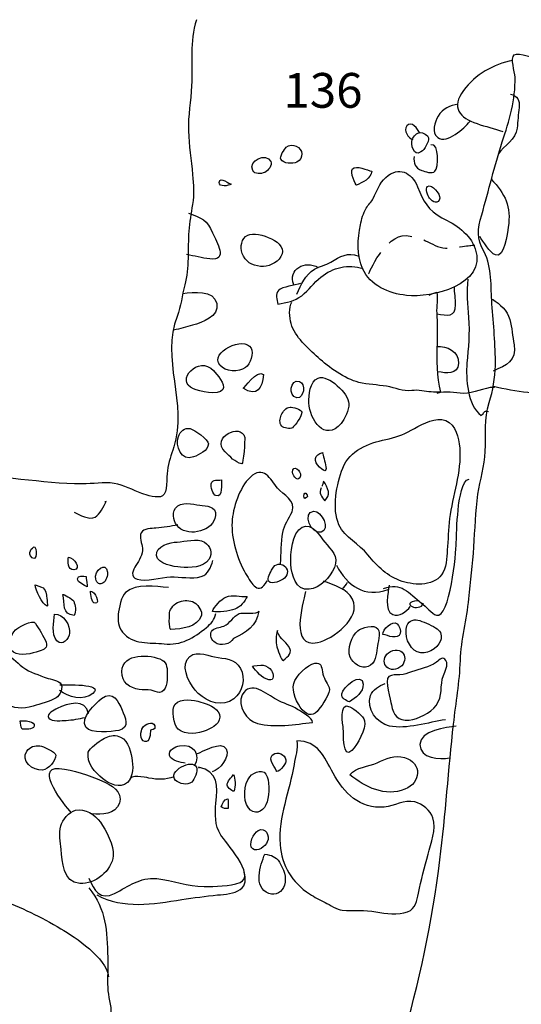
# Model space of a CAD drawing. Extents: x -676 to 898, y -847 to 1150.
# Drawn here: x 299 to 327, y 444 to 500 of the extents above; entities that cross this region are included whole.
import ezdxf

# ---------------------------------------------------------------- set-up
doc = ezdxf.new("R2010")
doc.units = 0
doc.header["$MEASUREMENT"] = 0
doc.linetypes.add('AI9-LType2', pattern=[2.116667, 1.411111, -0.705556])
doc.layers.add('LAYER_1', color=160, linetype='Continuous')
doc.styles.add('STD', font='txt')

msp = doc.modelspace()

# ---------------------------------------------------------------- linework, layer by layer
at = {"layer": 'LAYER_1', "color": 7}
for points, knots in [([(308.931, 499.731), (308.533, 498.425), (308.724, 497.329), (308.657, 495.977), (308.619, 495.117), (308.453, 494.301), (308.479, 493.418), (308.504, 492.587), (308.654, 491.771), (308.714, 490.949), (308.759, 490.328), (308.823, 489.846), (308.714, 489.241), (308.625, 488.731), (308.536, 488.243), (308.501, 487.73), (308.437, 486.743), (308.52, 485.627), (308.275, 484.684), (308.112, 484.078), (308.064, 483.47), (307.832, 482.896), (306.888, 480.557), (308.437, 477.909), (307.65, 475.484), (307.494, 475.003), (307.36, 474.643), (307.287, 474.136), (307.223, 473.741), (307.309, 472.887), (307.013, 472.702), (306.761, 472.552), (306.076, 472.747), (305.834, 472.845), (305.333, 473.04), (304.808, 473.314), (304.275, 473.416), (303.68, 473.518), (303.055, 473.378), (302.456, 473.384), (300.117, 473.4), (297.826, 473.888), (295.477, 473.923), (293.982, 473.948), (292.542, 473.868), (291.08, 474.235), (289.617, 474.595), (288.065, 474.729), (286.561, 474.557), (285.809, 474.468), (284.951, 474.378), (284.19, 474.487), (283.553, 474.576), (283.027, 474.818), (282.355, 474.818), (281.159, 474.818), (279.993, 474.888), (278.821, 474.92), (278.183, 474.933), (277.542, 474.907), (276.931, 475.038), (275.943, 475.245), (274.888, 475.321), (273.919, 475.57), (273.514, 475.672), (273.139, 475.831), (272.715, 475.866), (271.979, 475.917), (271.259, 475.997), (270.532, 476.192), (269.997, 476.335), (269.477, 476.577), (268.923, 476.634), (266.348, 476.889), (263.76, 476.647), (261.221, 477.281), (260.491, 477.463), (259.662, 477.45), (258.898, 477.463), (256.131, 477.508), (253.483, 478.049), (250.736, 478.355), (249.802, 478.457), (248.901, 478.502), (247.923, 478.429), (247.135, 478.368), (246.205, 478.291), (245.421, 478.444), (244.611, 478.61), (243.847, 479.043), (243.022, 479.19), (242.464, 479.289), (241.951, 479.114), (241.434, 479.094), (240.43, 479.05), (239.503, 479.458), (238.532, 479.649), (237.496, 479.856), (236.549, 480.216), (235.533, 480.433), (234.548, 480.646), (233.522, 480.458), (232.544, 480.678), (232.082, 480.783), (231.61, 480.987), (231.138, 481.019), (230.606, 481.061), (230.061, 480.927), (229.545, 481.077)], [0, 0, 0, 0, 1, 1, 1, 2, 2, 2, 3, 3, 3, 4, 4, 4, 5, 5, 5, 6, 6, 6, 7, 7, 7, 8, 8, 8, 9, 9, 9, 10, 10, 10, 11, 11, 11, 12, 12, 12, 13, 13, 13, 14, 14, 14, 15, 15, 15, 16, 16, 16, 17, 17, 17, 18, 18, 18, 19, 19, 19, 20, 20, 20, 21, 21, 21, 22, 22, 22, 23, 23, 23, 24, 24, 24, 25, 25, 25, 26, 26, 26, 27, 27, 27, 28, 28, 28, 29, 29, 29, 30, 30, 30, 31, 31, 31, 32, 32, 32, 33, 33, 33, 34, 34, 34, 35, 35, 35, 36, 36, 36, 36]), ([(319.039, 413.207), (318.507, 414.851), (318.689, 416.623), (318.819, 418.325), (318.947, 420.014), (319.078, 421.703), (319.246, 423.379), (319.364, 424.58), (319.23, 425.804), (319.192, 426.97), (319.151, 428.232), (319.205, 429.472), (319.278, 430.73), (319.332, 431.766), (319.249, 432.799), (319.332, 433.834), (319.434, 435.042), (319.68, 436.227), (319.83, 437.426), (320.014, 438.888), (320.158, 440.246), (320.572, 441.664), (321.557, 445.045), (322.318, 448.57), (322.742, 452.062), (323.048, 454.627), (323.233, 457.196), (323.513, 459.758), (323.644, 460.956), (323.861, 462.157), (323.899, 463.365), (323.931, 464.551), (324.284, 465.688), (324.377, 466.871), (324.457, 467.852), (324.606, 468.827), (324.667, 469.815), (324.727, 470.797), (324.759, 471.816), (324.896, 472.801), (325.011, 473.607), (325.279, 474.41), (325.314, 475.226), (325.358, 476.172), (325.247, 477.074), (325.531, 478.004), (325.741, 478.702), (325.875, 479.381), (325.884, 480.114), (325.9, 481.281), (325.77, 482.44), (325.687, 483.601), (325.613, 484.591), (325.712, 485.653), (325.24, 486.561), (324.826, 487.361), (324.842, 487.794), (325.107, 488.664), (325.515, 490.047), (325.833, 491.427), (326.276, 492.797), (326.665, 493.986), (327.038, 495.206), (327, 496.462), (326.99, 496.79), (326.719, 497.539), (326.958, 497.737), (327.181, 497.927), (328.166, 497.51), (328.459, 497.45), (332.092, 496.711), (336.012, 497.01), (339.702, 496.65), (340.804, 496.545), (341.865, 496.207), (342.945, 495.933), (343.522, 495.783), (344.064, 495.64), (344.66, 495.557), (345.485, 495.448), (346.473, 495.295), (347.279, 495.091), (347.741, 494.974), (348.194, 494.846), (348.662, 494.754), (349.488, 494.575), (350.351, 494.34), (351.17, 494.231), (352.929, 493.995), (354.771, 494.247), (356.524, 494.301), (357.289, 494.32), (358.127, 494.145), (358.898, 494.101), (359.841, 494.04), (360.797, 494.002), (361.731, 493.906), (362.403, 493.833), (363.06, 493.619), (363.735, 493.552), (364.816, 493.438), (365.787, 493.67), (366.861, 493.39), (367.9, 493.122), (369.044, 492.663), (370.096, 493.141)], [0, 0, 0, 0, 1, 1, 1, 2, 2, 2, 3, 3, 3, 4, 4, 4, 5, 5, 5, 6, 6, 6, 7, 7, 7, 8, 8, 8, 9, 9, 9, 10, 10, 10, 11, 11, 11, 12, 12, 12, 13, 13, 13, 14, 14, 14, 15, 15, 15, 16, 16, 16, 17, 17, 17, 18, 18, 18, 19, 19, 19, 20, 20, 20, 21, 21, 21, 22, 22, 22, 23, 23, 23, 24, 24, 24, 25, 25, 25, 26, 26, 26, 27, 27, 27, 28, 28, 28, 29, 29, 29, 30, 30, 30, 31, 31, 31, 32, 32, 32, 33, 33, 33, 34, 34, 34, 35, 35, 35, 35]), ([(326.862, 497.424), (325.77, 497.188), (324.746, 496.631), (324.074, 495.71), (323.37, 494.76), (323.841, 494.158), (324.842, 493.833), (325.327, 493.67), (325.821, 493.546), (326.308, 493.39)], [0, 0, 0, 0, 1, 1, 1, 2, 2, 2, 3, 3, 3, 3]), ([(326.738, 495.509), (327.165, 495.391), (327.267, 495.168), (327.226, 494.754), (327.181, 494.359), (327.159, 493.963), (327.121, 493.578), (327.05, 492.918), (326.388, 492.606), (326.037, 492.096)], [0, 0, 0, 0, 1, 1, 1, 2, 2, 2, 3, 3, 3, 3]), ([(323.778, 494.938), (323.3, 494.865), (322.898, 494.687), (322.64, 494.263), (322.455, 493.957), (322.236, 493.297), (322.615, 493.04), (323.16, 492.669), (324.113, 493.568), (324.437, 493.96)], [0, 0, 0, 0, 1, 1, 1, 2, 2, 2, 3, 3, 3, 3]), ([(321.608, 493.297), (321.48, 493.511), (321.123, 494.04), (320.862, 493.702), (320.667, 493.447), (320.939, 492.998), (321.209, 492.938)], [0, 0, 0, 0, 1, 1, 1, 2, 2, 2, 2]), ([(321.665, 492.224), (321.882, 492.357), (322.108, 492.791), (322.095, 493.036), (322.083, 493.183), (321.757, 493.332), (321.636, 493.323), (321.42, 493.316), (321.254, 493.116), (321.174, 492.938), (321.063, 492.676), (321.232, 491.949), (321.665, 492.224)], [0, 0, 0, 0, 1, 1, 1, 2, 2, 2, 3, 3, 3, 4, 4, 4, 4]), ([(313.714, 491.809), (313.864, 491.554), (314.387, 491.535), (314.623, 491.65), (315.034, 491.847), (314.98, 492.389), (314.597, 492.555), (314.399, 492.638), (314.186, 492.625), (314.02, 492.491), (313.918, 492.408), (313.647, 491.937), (313.714, 491.809)], [0, 0, 0, 0, 1, 1, 1, 2, 2, 2, 3, 3, 3, 4, 4, 4, 4]), ([(321.273, 491.969), (321.232, 491.577), (321.334, 491.328), (321.706, 491.178), (321.885, 491.114), (322.306, 490.961), (322.459, 491.127), (322.653, 491.328), (322.723, 492.746), (322.223, 492.632)], [0, 0, 0, 0, 1, 1, 1, 2, 2, 2, 3, 3, 3, 3]), ([(312.124, 491.178), (312.245, 490.939), (312.602, 490.975), (312.803, 491.067), (312.997, 491.156), (313.255, 491.465), (313.15, 491.688), (312.905, 492.217), (311.837, 491.739), (312.124, 491.178)], [0, 0, 0, 0, 1, 1, 1, 2, 2, 2, 3, 3, 3, 3]), ([(318.004, 490.334), (318.332, 490.493), (318.845, 490.706), (318.87, 491.127), (318.631, 491.185), (318.004, 491.497), (317.777, 491.267), (317.612, 491.102), (317.984, 490.324), (318.004, 490.334)], [0, 0, 0, 0, 1, 1, 1, 2, 2, 2, 3, 3, 3, 3]), ([(318.351, 485.608), (318.794, 484.639), (319.845, 484.19), (320.849, 484.085), (322.248, 483.926), (325.419, 484.665), (324.74, 486.72), (324.45, 487.596), (323.625, 488.106), (322.857, 488.492), (322.054, 488.896), (321.808, 489.438), (321.477, 490.238), (321.126, 491.067), (320.412, 491.452), (319.667, 490.777), (319.297, 490.445), (319.173, 490.012), (318.963, 489.585), (318.867, 489.394), (318.67, 489.234), (318.561, 489.043), (318.399, 488.743), (318.293, 488.412), (318.227, 488.081), (318.067, 487.348), (318.032, 486.306), (318.351, 485.608)], [0, 0, 0, 0, 1, 1, 1, 2, 2, 2, 3, 3, 3, 4, 4, 4, 5, 5, 5, 6, 6, 6, 7, 7, 7, 8, 8, 8, 9, 9, 9, 9]), ([(310.901, 490.401), (310.846, 490.356), (310.241, 490.898), (310.218, 490.5), (310.199, 490.213), (310.776, 490.299), (310.901, 490.401)], [0, 0, 0, 0, 1, 1, 1, 2, 2, 2, 2]), ([(325.642, 490.675), (326.439, 489.859), (326.805, 489.11), (326.607, 487.963), (326.553, 487.628), (326.416, 486.182), (325.891, 486.379), (325.549, 486.513), (325.212, 487.144), (325.001, 487.421)], [0, 0, 0, 0, 1, 1, 1, 2, 2, 2, 3, 3, 3, 3]), ([(322.035, 490.267), (321.869, 490.146), (322.079, 489.725), (322.15, 489.61), (322.309, 489.353), (322.669, 489.247), (322.729, 489.598), (322.768, 489.833), (322.283, 490.439), (322.035, 490.267)], [0, 0, 0, 0, 1, 1, 1, 2, 2, 2, 3, 3, 3, 3]), ([(308.488, 488.757), (309.237, 488.482), (309.54, 488.365), (309.852, 487.635), (310.091, 487.09), (310.757, 486.041), (309.69, 486.156), (309.253, 486.207), (308.813, 486.328), (308.377, 486.398)], [0, 0, 0, 0, 1, 1, 1, 2, 2, 2, 3, 3, 3, 3]), ([(311.853, 487.507), (311.465, 487.329), (311.404, 486.835), (311.528, 486.468), (311.837, 485.551), (313.233, 485.487), (313.724, 486.287), (314.237, 487.109), (312.401, 487.749), (311.853, 487.507)], [0, 0, 0, 0, 1, 1, 1, 2, 2, 2, 3, 3, 3, 3]), ([(314.632, 484.161), (314.858, 484.697), (315.1, 485.258), (315.623, 485.57), (315.916, 485.742), (316.26, 485.799), (316.554, 485.968), (317.092, 486.29), (317.487, 486.561), (318.137, 486.312)], [0, 0, 0, 0, 1, 1, 1, 2, 2, 2, 3, 3, 3, 3]), ([(314.83, 484.76), (314.524, 484.658), (313.816, 484.591), (313.581, 484.359), (313.389, 484.171), (313.514, 483.83), (313.555, 483.594), (314.039, 483.664), (314.501, 483.766), (314.9, 484.069), (315.304, 484.378), (315.591, 484.805), (315.99, 485.124), (316.668, 485.672), (317.541, 485.876), (318.38, 485.602)], [0, 0, 0, 0, 1, 1, 1, 2, 2, 2, 3, 3, 3, 4, 4, 4, 5, 5, 5, 5]), ([(324.326, 485.015), (324.24, 484.263), (324.297, 483.575), (324.361, 482.829), (324.447, 481.953), (324.335, 481.108), (324.272, 480.239), (324.202, 479.378), (324.3, 477.842), (325.075, 477.269), (325.272, 477.393), (325.205, 477.574), (325.486, 477.495)], [0, 0, 0, 0, 1, 1, 1, 2, 2, 2, 3, 3, 3, 4, 4, 4, 4]), ([(322.57, 483.04), (323.14, 482.931), (323.637, 482.848), (323.628, 483.55), (323.625, 483.893), (323.574, 484.238), (323.558, 484.579)], [0, 0, 0, 0, 1, 1, 1, 2, 2, 2, 2]), ([(308.17, 484.196), (308.743, 484.263), (309.919, 484.416), (310.091, 483.62), (310.247, 482.89), (309.237, 482.542), (308.718, 482.389), (308.361, 482.281), (308, 482.198), (307.64, 482.109)], [0, 0, 0, 0, 1, 1, 1, 2, 2, 2, 3, 3, 3, 3]), ([(322.13, 484.091), (322.264, 484.206), (322.417, 484.196), (322.564, 484.263), (322.627, 483.887), (322.532, 483.47), (322.557, 483.084), (322.602, 482.511), (322.583, 481.924), (322.576, 481.351), (322.57, 480.452), (322.519, 479.471), (322.771, 478.597), (322.382, 478.594), (322.095, 478.597), (321.71, 478.667), (321.512, 478.709), (321.33, 478.702), (321.142, 478.683), (320.607, 478.623), (320.244, 478.846), (319.712, 478.929), (319.189, 479.015), (318.663, 479.012), (318.144, 479.145), (317.328, 479.356), (316.452, 480.006), (315.827, 480.56), (315.247, 481.083), (314.524, 481.72), (314.301, 482.491), (314.205, 482.817), (314.164, 483.403), (314.333, 483.709)], [0, 0, 0, 0, 1, 1, 1, 2, 2, 2, 3, 3, 3, 4, 4, 4, 5, 5, 5, 6, 6, 6, 7, 7, 7, 8, 8, 8, 9, 9, 9, 10, 10, 10, 11, 11, 11, 11]), ([(325.715, 483.868), (326.164, 483.569), (326.547, 483.256), (326.7, 482.715), (326.827, 482.256), (326.859, 481.752), (326.942, 481.287), (327.108, 480.359), (326.509, 480.137), (325.757, 479.789)], [0, 0, 0, 0, 1, 1, 1, 2, 2, 2, 3, 3, 3, 3]), ([(310.266, 480.118), (310.582, 479.732), (311.324, 479.726), (311.713, 479.987), (311.978, 480.171), (312.197, 480.809), (312.038, 481.099), (311.662, 481.797), (309.645, 480.879), (310.266, 480.118)], [0, 0, 0, 0, 1, 1, 1, 2, 2, 2, 3, 3, 3, 3]), ([(322.538, 481.191), (323.14, 481.214), (323.816, 480.94), (323.79, 480.222), (323.765, 479.576), (323.077, 479.668), (322.621, 479.751)], [0, 0, 0, 0, 1, 1, 1, 2, 2, 2, 2]), ([(308.775, 478.782), (309.075, 478.655), (310.177, 478.368), (310.422, 478.738), (310.61, 479.031), (310.085, 479.617), (309.903, 479.814), (309.071, 480.732), (307.66, 479.235), (308.775, 478.782)], [0, 0, 0, 0, 1, 1, 1, 2, 2, 2, 3, 3, 3, 3]), ([(311.579, 478.814), (312.376, 478.31), (312.669, 478.808), (312.739, 479.604), (312.354, 479.91), (311.643, 478.776), (311.579, 478.814)], [0, 0, 0, 0, 1, 1, 1, 2, 2, 2, 2]), ([(315.833, 479.394), (315.355, 479.203), (315.298, 478.41), (315.314, 477.989), (315.349, 477.026), (316.209, 475.742), (317.133, 476.813), (317.35, 477.068), (317.583, 477.6), (317.576, 477.941), (317.564, 478.502), (316.423, 479.617), (315.833, 479.394)], [0, 0, 0, 0, 1, 1, 1, 2, 2, 2, 3, 3, 3, 4, 4, 4, 4]), ([(314.629, 478.272), (315.04, 478.215), (315.148, 479.088), (314.772, 479.203), (314.253, 479.362), (314.097, 478.349), (314.629, 478.272)], [0, 0, 0, 0, 1, 1, 1, 2, 2, 2, 2]), ([(371.077, 475.27), (370.641, 475.312), (370.208, 475.188), (369.761, 475.239), (369.449, 475.277), (369.124, 475.385), (368.808, 475.417), (367.986, 475.509), (367.158, 475.624), (366.339, 475.71), (364.631, 475.888), (362.97, 476.118), (361.259, 476.328), (357.687, 476.765), (354.226, 478.298), (350.597, 477.96), (349.842, 477.893), (349.042, 477.979), (348.29, 478.043), (346.913, 478.155), (345.536, 478.349), (344.16, 478.429), (342.831, 478.502), (341.397, 478.616), (340.068, 478.553), (339.456, 478.527), (338.886, 478.355), (338.268, 478.422), (336.929, 478.578), (335.553, 478.41), (334.179, 478.412), (333.156, 478.416), (332.175, 478.565), (331.133, 478.604), (330.521, 478.623), (329.922, 478.435), (329.31, 478.416), (328.794, 478.403), (328.236, 478.534), (327.716, 478.572), (327.063, 478.623), (326.397, 478.776), (325.776, 478.91), (325.801, 478.903), (325.811, 478.89), (325.811, 478.865), (325.221, 478.865), (324.683, 478.508), (324.074, 478.521), (323.561, 478.527), (323.077, 478.69), (322.564, 478.527)], [0, 0, 0, 0, 1, 1, 1, 2, 2, 2, 3, 3, 3, 4, 4, 4, 5, 5, 5, 6, 6, 6, 7, 7, 7, 8, 8, 8, 9, 9, 9, 10, 10, 10, 11, 11, 11, 12, 12, 12, 13, 13, 13, 14, 14, 14, 15, 15, 15, 16, 16, 16, 17, 17, 17, 17]), ([(314.38, 476.577), (314.524, 476.698), (314.932, 477.259), (314.906, 477.463), (314.887, 477.613), (314.374, 477.763), (314.246, 477.749), (314.001, 477.721), (313.832, 477.501), (313.746, 477.288), (313.667, 477.1), (313.612, 476.832), (313.769, 476.666), (313.864, 476.567), (314.266, 476.481), (314.38, 476.577)], [0, 0, 0, 0, 1, 1, 1, 2, 2, 2, 3, 3, 3, 4, 4, 4, 5, 5, 5, 5]), ([(310.563, 475.207), (310.843, 474.933), (311.101, 474.623), (311.503, 474.528), (311.599, 474.502), (311.694, 475.905), (311.668, 476.029), (311.477, 476.87), (309.709, 476.041), (310.563, 475.207)], [0, 0, 0, 0, 1, 1, 1, 2, 2, 2, 3, 3, 3, 3]), ([(323.319, 471.644), (323.523, 472.982), (324.02, 474.289), (323.832, 475.666), (323.752, 476.245), (323.513, 476.953), (322.841, 477.039), (322.283, 477.112), (321.569, 476.692), (321.104, 476.433), (320.636, 476.172), (320.196, 476.016), (319.67, 475.905), (318.692, 475.71), (317.634, 475.296), (317.232, 474.283), (316.875, 473.39), (316.608, 471.979), (317.013, 471.07), (317.347, 470.322), (318.166, 469.984), (318.66, 469.362), (319.183, 468.7), (319.772, 468.126), (320.597, 467.858), (321.356, 467.613), (322.487, 467.565), (322.924, 468.375), (323.16, 468.808), (323.118, 469.362), (323.166, 469.828), (323.226, 470.436), (323.226, 471.045), (323.319, 471.644)], [0, 0, 0, 0, 1, 1, 1, 2, 2, 2, 3, 3, 3, 4, 4, 4, 5, 5, 5, 6, 6, 6, 7, 7, 7, 8, 8, 8, 9, 9, 9, 10, 10, 10, 11, 11, 11, 11]), ([(308.775, 474.917), (309.062, 475.044), (309.619, 475.277), (309.61, 475.659), (309.6, 475.905), (308.823, 476.472), (308.581, 476.526), (308.24, 476.596), (308.023, 476.373), (307.908, 476.073), (307.724, 475.57), (308.061, 474.614), (308.775, 474.917)], [0, 0, 0, 0, 1, 1, 1, 2, 2, 2, 3, 3, 3, 4, 4, 4, 4]), ([(316.098, 475.162), (315.62, 475.038), (315.54, 474.678), (315.907, 474.334), (316.681, 473.607), (316.006, 475.137), (316.098, 475.162)], [0, 0, 0, 0, 1, 1, 1, 2, 2, 2, 2]), ([(313.695, 468.846), (313.743, 469.439), (313.724, 470.057), (313.835, 470.637), (313.918, 471.077), (314.177, 471.405), (314.352, 471.81), (314.626, 472.434), (313.829, 472.772), (313.533, 473.148), (313.125, 473.655), (312.736, 474.49), (311.971, 473.76), (311.385, 473.193), (310.987, 472.001), (310.952, 471.217), (310.907, 470.277), (311.251, 469.107), (311.723, 468.308), (312.089, 467.686), (312.446, 467.017), (312.943, 467.884)], [0, 0, 0, 0, 1, 1, 1, 2, 2, 2, 3, 3, 3, 4, 4, 4, 5, 5, 5, 6, 6, 6, 7, 7, 7, 7]), ([(314.387, 474.053), (314.399, 473.786), (314.744, 473.441), (314.83, 473.849), (314.893, 474.155), (314.368, 474.515), (314.387, 474.053)], [0, 0, 0, 0, 1, 1, 1, 2, 2, 2, 2]), ([(310.027, 472.721), (310.442, 472.575), (310.346, 473.435), (310.356, 473.626), (310.123, 473.556), (309.858, 473.703), (309.766, 473.39), (309.731, 473.256), (309.884, 472.766), (310.027, 472.721)], [0, 0, 0, 0, 1, 1, 1, 2, 2, 2, 3, 3, 3, 3]), ([(315.999, 473.161), (315.856, 472.874), (316.021, 472.651), (316.209, 472.434), (316.356, 472.613), (316.455, 472.721), (316.413, 472.964), (316.378, 473.135), (316.27, 473.397), (316.146, 473.534), (316.111, 473.454), (316.063, 473.282), (316.06, 473.256)], [0, 0, 0, 0, 1, 1, 1, 2, 2, 2, 3, 3, 3, 4, 4, 4, 4]), ([(319.546, 467.444), (320.537, 467.865), (320.967, 467.176), (321.703, 466.625), (321.939, 466.443), (322.267, 466.01), (322.548, 465.933), (323.303, 465.71), (323.663, 469.554), (323.669, 470.019), (323.676, 470.72), (323.72, 471.459), (323.797, 472.154), (323.832, 472.473), (323.998, 473.607), (324.393, 473.661)], [0, 0, 0, 0, 1, 1, 1, 2, 2, 2, 3, 3, 3, 4, 4, 4, 5, 5, 5, 5]), ([(315.031, 472.696), (315.034, 472.645), (315.04, 472.6), (315.082, 472.558), (315.438, 472.658), (315.011, 473.094), (315.031, 472.696)], [0, 0, 0, 0, 1, 1, 1, 2, 2, 2, 2]), ([(301.994, 471.784), (302.316, 471.638), (302.829, 471.319), (303.192, 471.504), (303.479, 471.65), (303.66, 472.122), (303.816, 472.383), (303.788, 472.38), (303.756, 472.377), (303.731, 472.377)], [0, 0, 0, 0, 1, 1, 1, 2, 2, 2, 3, 3, 3, 3]), ([(307.749, 472.007), (307.507, 471.673), (307.647, 471.172), (307.934, 470.911), (308.536, 470.376), (309.922, 470.704), (310.014, 471.587), (310.072, 472.141), (309.476, 472.141), (309.122, 472.179), (308.718, 472.221), (308.051, 472.428), (307.749, 472.007)], [0, 0, 0, 0, 1, 1, 1, 2, 2, 2, 3, 3, 3, 4, 4, 4, 4]), ([(316.006, 470.644), (316.557, 470.783), (316.028, 471.867), (315.588, 471.835), (314.893, 471.778), (315.445, 470.497), (316.006, 470.644)], [0, 0, 0, 0, 1, 1, 1, 2, 2, 2, 2]), ([(307.883, 471.07), (307.472, 470.975), (307.061, 470.918), (306.64, 470.876), (306.385, 470.85), (305.945, 470.876), (305.802, 470.612), (305.668, 470.376), (305.856, 470.003), (305.869, 469.748), (305.894, 469.35), (305.703, 469.075), (305.502, 468.757), (305.34, 468.502), (305.149, 468.113), (305.566, 467.979), (306.092, 467.82), (306.92, 468.1), (307.465, 468.113), (308.007, 468.132), (308.676, 467.967), (309.202, 468.126), (309.619, 468.253), (309.744, 468.655), (309.865, 469.038)], [0, 0, 0, 0, 1, 1, 1, 2, 2, 2, 3, 3, 3, 4, 4, 4, 5, 5, 5, 6, 6, 6, 7, 7, 7, 8, 8, 8, 8]), ([(314.932, 470.936), (314.329, 470.612), (314.259, 469.407), (314.291, 468.827), (314.326, 468.215), (314.552, 467.336), (315.323, 467.406), (315.948, 467.46), (316.525, 468.1), (316.758, 468.642), (317.025, 469.267), (316.569, 469.656), (316.209, 470.083), (315.961, 470.382), (315.47, 471.236), (314.932, 470.936)], [0, 0, 0, 0, 1, 1, 1, 2, 2, 2, 3, 3, 3, 4, 4, 4, 5, 5, 5, 5]), ([(306.669, 469.324), (306.732, 468.84), (307.673, 468.693), (308.033, 468.655), (308.542, 468.607), (309.323, 468.636), (309.648, 469.114), (309.884, 469.461), (309.724, 469.869), (309.384, 470.076), (308.969, 470.325), (308.291, 470.108), (307.835, 470.089), (307.478, 470.07), (306.598, 469.869), (306.669, 469.324)], [0, 0, 0, 0, 1, 1, 1, 2, 2, 2, 3, 3, 3, 4, 4, 4, 5, 5, 5, 5]), ([(299.773, 469.802), (299.709, 469.895), (299.381, 469.547), (299.521, 469.311), (299.805, 468.84), (299.964, 469.503), (299.773, 469.802)], [0, 0, 0, 0, 1, 1, 1, 2, 2, 2, 2]), ([(301.978, 468.515), (302.44, 468.553), (301.991, 469.216), (301.672, 469.235), (301.662, 469.012), (301.615, 468.483), (301.978, 468.515)], [0, 0, 0, 0, 1, 1, 1, 2, 2, 2, 2]), ([(303.227, 467.973), (303.285, 467.756), (303.447, 467.642), (303.651, 467.766), (303.81, 467.858), (303.906, 468.209), (303.89, 468.375), (303.833, 469.038), (303.09, 468.464), (303.227, 467.973)], [0, 0, 0, 0, 1, 1, 1, 2, 2, 2, 3, 3, 3, 3]), ([(313.23, 468.553), (313.153, 468.413), (312.902, 467.998), (313.02, 467.865), (313.217, 467.635), (313.769, 467.909), (313.922, 468.046), (314.457, 468.521), (313.577, 469.241), (313.23, 468.553)], [0, 0, 0, 0, 1, 1, 1, 2, 2, 2, 3, 3, 3, 3]), ([(302.188, 467.992), (302.182, 467.807), (302.599, 467.622), (302.733, 467.552), (302.746, 467.54), (302.676, 468.065), (302.673, 468.139), (302.539, 468.171), (302.201, 468.212), (302.188, 467.992)], [0, 0, 0, 0, 1, 1, 1, 2, 2, 2, 3, 3, 3, 3]), ([(307.341, 467.511), (306.611, 467.565), (305.534, 467.75), (304.916, 467.231), (304.68, 467.042), (304.537, 466.297), (304.502, 466.004), (304.454, 465.643), (304.508, 465.274), (304.734, 464.981), (305.305, 464.241), (306.299, 464.401), (307.102, 464.308), (308.036, 464.2), (308.791, 464.649), (309.495, 465.239), (309.76, 465.455), (309.964, 465.685), (310.024, 466.029)], [0, 0, 0, 0, 1, 1, 1, 2, 2, 2, 3, 3, 3, 4, 4, 4, 5, 5, 5, 6, 6, 6, 6]), ([(315.126, 467.272), (314.951, 466.517), (314.218, 464.047), (315.798, 464.385), (316.671, 464.57), (318.3, 465.79), (317.787, 466.845), (317.503, 467.425), (316.697, 467.661), (316.146, 467.865)], [0, 0, 0, 0, 1, 1, 1, 2, 2, 2, 3, 3, 3, 3]), ([(299.782, 467.667), (299.84, 467.345), (300.152, 466.571), (300.477, 466.45), (300.512, 466.437), (300.429, 467.106), (300.416, 467.151), (300.372, 467.285), (300.346, 467.387), (300.238, 467.486), (300.184, 467.54), (299.785, 467.635), (299.782, 467.667)], [0, 0, 0, 0, 1, 1, 1, 2, 2, 2, 3, 3, 3, 4, 4, 4, 4]), ([(301.366, 467.119), (301.462, 466.59), (301.312, 465.965), (302.003, 465.927), (302.118, 466.125), (302.067, 466.533), (301.975, 466.73), (301.908, 466.864), (301.36, 467.138), (301.366, 467.119)], [0, 0, 0, 0, 1, 1, 1, 2, 2, 2, 3, 3, 3, 3]), ([(303.205, 466.612), (303.472, 466.619), (303.214, 467.297), (302.928, 467.297), (302.94, 467.132), (302.959, 466.603), (303.205, 466.612)], [0, 0, 0, 0, 1, 1, 1, 2, 2, 2, 2]), ([(309.836, 466.15), (310.152, 466.061), (310.811, 466.182), (311.117, 466.284), (311.388, 466.37), (311.707, 466.73), (311.809, 466.998), (311.41, 466.966), (310.99, 467.132), (310.601, 466.959), (310.333, 466.845), (309.938, 466.418), (309.836, 466.15)], [0, 0, 0, 0, 1, 1, 1, 2, 2, 2, 3, 3, 3, 4, 4, 4, 4]), ([(319.852, 467.642), (319.814, 467.237), (319.555, 466.201), (320.062, 465.972), (320.426, 465.809), (320.856, 466.15), (321.053, 466.431)], [0, 0, 0, 0, 1, 1, 1, 2, 2, 2, 2]), ([(307.484, 465.13), (308.099, 465.162), (309.001, 465.226), (309.221, 465.937), (309.279, 466.125), (309.033, 466.494), (308.899, 466.603), (308.673, 466.781), (308.348, 466.8), (308.08, 466.73), (307.781, 466.651), (307.526, 466.456), (307.427, 466.157), (307.389, 466.051), (307.363, 465.13), (307.484, 465.13)], [0, 0, 0, 0, 1, 1, 1, 2, 2, 2, 3, 3, 3, 4, 4, 4, 5, 5, 5, 5]), ([(300.891, 465.991), (300.84, 465.548), (300.69, 464.857), (301.025, 464.48), (301.34, 464.127), (301.697, 464.633), (301.739, 464.908), (301.802, 465.328), (301.401, 466.035), (300.891, 465.991)], [0, 0, 0, 0, 1, 1, 1, 2, 2, 2, 3, 3, 3, 3]), ([(310.48, 465.315), (310.269, 465.229), (309.922, 465.232), (309.792, 465.016), (309.664, 464.799), (309.798, 464.512), (309.989, 464.378), (310.301, 464.162), (310.865, 464.276), (311.028, 464.621), (311.748, 464.93), (312.373, 465.328), (312.462, 466.163), (312.443, 465.972), (311.493, 466.083), (311.359, 466.029), (311.009, 465.883), (310.865, 465.468), (310.48, 465.315)], [0, 0, 0, 0, 1, 1, 1, 2, 2, 2, 3, 3, 3, 4, 4, 4, 5, 5, 5, 6, 6, 6, 6]), ([(298.552, 463.833), (298.925, 463.595), (299.626, 463.76), (300.009, 463.894), (300.327, 463.993), (300.506, 464.072), (300.404, 464.407), (300.295, 464.767), (299.98, 465.13), (299.811, 465.468), (299.664, 465.755), (298.775, 465.21), (298.667, 465.102), (298.415, 464.857), (298.138, 464.101), (298.552, 463.833)], [0, 0, 0, 0, 1, 1, 1, 2, 2, 2, 3, 3, 3, 4, 4, 4, 5, 5, 5, 5]), ([(317.65, 463.563), (317.806, 463.199), (318.271, 462.868), (318.673, 463.024), (319.081, 463.18), (319.138, 463.716), (319.186, 464.088), (319.221, 464.334), (319.371, 464.93), (319.227, 465.156), (319.03, 465.468), (318.284, 465.21), (318.093, 465.054), (317.733, 464.774), (317.468, 464.006), (317.65, 463.563)], [0, 0, 0, 0, 1, 1, 1, 2, 2, 2, 3, 3, 3, 4, 4, 4, 5, 5, 5, 5]), ([(319.511, 464.843), (319.788, 464.786), (320.358, 464.525), (320.489, 464.894), (320.54, 465.041), (320.432, 465.36), (320.317, 465.455), (320.056, 465.659), (319.473, 465.137), (319.511, 464.843)], [0, 0, 0, 0, 1, 1, 1, 2, 2, 2, 3, 3, 3, 3]), ([(320.865, 465.334), (320.696, 464.834), (320.957, 464.066), (321.458, 463.856), (321.955, 463.646), (322.583, 464.009), (322.774, 464.487), (322.879, 464.755), (322.803, 464.994), (322.579, 465.162), (322.353, 465.334), (321.875, 465.532), (321.604, 465.628), (321.321, 465.723), (320.98, 465.672), (320.865, 465.334)], [0, 0, 0, 0, 1, 1, 1, 2, 2, 2, 3, 3, 3, 4, 4, 4, 5, 5, 5, 5]), ([(313.845, 463.372), (313.765, 463.314), (313.501, 464.095), (313.491, 464.139), (313.424, 464.449), (313.424, 464.767), (313.539, 465.061), (313.45, 464.837), (314.058, 464.347), (314.16, 464.188), (314.406, 463.811), (314.167, 463.607), (313.845, 463.372)], [0, 0, 0, 0, 1, 1, 1, 2, 2, 2, 3, 3, 3, 4, 4, 4, 4]), ([(297.752, 463.69), (297.278, 463.499), (297.329, 462.683), (297.383, 462.291), (297.564, 461.004), (298.457, 460.395), (299.683, 460.781), (300.082, 460.902), (300.624, 461.023), (300.977, 461.243), (301.178, 461.37), (301.449, 461.874), (301.197, 462.09), (300.993, 462.275), (300.557, 462.317), (300.302, 462.425), (299.801, 462.632), (299.352, 462.737), (298.938, 463.104), (298.645, 463.365), (298.199, 463.859), (297.752, 463.69)], [0, 0, 0, 0, 1, 1, 1, 2, 2, 2, 3, 3, 3, 4, 4, 4, 5, 5, 5, 6, 6, 6, 7, 7, 7, 7]), ([(304.703, 462.737), (304.683, 462.132), (305.142, 461.791), (305.694, 461.724), (305.92, 461.695), (306.139, 461.715), (306.363, 461.676), (306.503, 461.651), (306.691, 461.536), (306.831, 461.549), (307.258, 461.59), (307.271, 462.218), (307.28, 462.556), (307.287, 462.843), (307.274, 463.238), (306.987, 463.391), (306.337, 463.729), (304.737, 463.821), (304.703, 462.737)], [0, 0, 0, 0, 1, 1, 1, 2, 2, 2, 3, 3, 3, 4, 4, 4, 5, 5, 5, 6, 6, 6, 6]), ([(308.415, 463.425), (308.061, 462.811), (308.603, 461.919), (309.036, 461.498), (309.568, 460.988), (310.419, 460.701), (311.057, 461.192), (311.567, 461.584), (311.729, 462.352), (311.426, 462.919), (311.123, 463.493), (310.505, 463.467), (309.96, 463.572), (309.502, 463.665), (308.737, 463.996), (308.415, 463.425)], [0, 0, 0, 0, 1, 1, 1, 2, 2, 2, 3, 3, 3, 4, 4, 4, 5, 5, 5, 5]), ([(320.352, 462.919), (321.079, 463.254), (320.703, 464.264), (319.938, 463.875), (319.262, 463.534), (319.641, 462.594), (320.352, 462.919)], [0, 0, 0, 0, 1, 1, 1, 2, 2, 2, 2]), ([(314.935, 460.574), (315.285, 460.185), (315.588, 460.204), (315.881, 460.599), (316.044, 460.809), (316.573, 461.536), (316.455, 461.829), (316.318, 462.154), (316.146, 462.352), (316.076, 462.721), (316.021, 463.018), (316.015, 463.272), (315.649, 463.212), (315.228, 463.145), (314.559, 462.463), (314.454, 462.058), (314.329, 461.59), (314.626, 460.918), (314.935, 460.574)], [0, 0, 0, 0, 1, 1, 1, 2, 2, 2, 3, 3, 3, 4, 4, 4, 5, 5, 5, 6, 6, 6, 6]), ([(322.538, 463.272), (322.742, 463.423), (322.911, 463.633), (323.083, 463.359), (323.242, 463.104), (323.022, 462.747), (322.936, 462.517), (322.723, 461.944), (322.93, 461.351), (322.519, 460.809), (322.21, 460.408), (321.512, 460.032), (321.002, 459.987), (320.349, 459.927), (320.1, 460.268), (319.989, 460.848), (319.947, 461.077), (319.6, 462.288), (319.839, 462.45), (320.021, 462.581), (320.26, 462.549), (320.467, 462.559), (320.728, 462.572), (320.888, 462.639), (321.126, 462.721), (321.624, 462.9), (322.099, 462.951), (322.538, 463.272)], [0, 0, 0, 0, 1, 1, 1, 2, 2, 2, 3, 3, 3, 4, 4, 4, 5, 5, 5, 6, 6, 6, 7, 7, 7, 8, 8, 8, 9, 9, 9, 9]), ([(312.105, 463.053), (312.322, 462.747), (312.643, 462.358), (313.029, 462.269), (313.389, 462.18), (313.303, 462.632), (313.192, 462.798), (313.08, 462.951), (312.905, 463.066), (312.714, 463.104), (312.643, 463.123), (312.105, 463.053), (312.105, 463.053)], [0, 0, 0, 0, 1, 1, 1, 2, 2, 2, 3, 3, 3, 4, 4, 4, 4]), ([(317.169, 461.469), (317.153, 461.23), (317.42, 461.077), (317.615, 461.023), (317.956, 461.23), (318.405, 461.574), (318.386, 462.027), (318.351, 462.785), (317.191, 461.848), (317.169, 461.469)], [0, 0, 0, 0, 1, 1, 1, 2, 2, 2, 3, 3, 3, 3]), ([(315.518, 459.84), (314.524, 459.752), (313.377, 459.535), (312.395, 459.786), (311.767, 459.949), (311.222, 460.803), (311.531, 461.409), (311.987, 462.294), (312.94, 461.45), (313.466, 461.147), (313.848, 460.931), (314.301, 460.829), (314.67, 460.586), (314.9, 460.433), (315.518, 460.146), (315.518, 459.84)], [0, 0, 0, 0, 1, 1, 1, 2, 2, 2, 3, 3, 3, 4, 4, 4, 5, 5, 5, 5]), ([(301.187, 461.976), (301.411, 461.976), (303.756, 462.084), (303.064, 461.498), (302.526, 461.032), (301.672, 461.309), (301.169, 461.657)], [0, 0, 0, 0, 1, 1, 1, 2, 2, 2, 2]), ([(303.549, 461.205), (303.214, 460.956), (302.322, 460.07), (302.666, 459.586), (302.959, 459.178), (304.107, 459.328), (304.524, 459.401), (305.193, 459.516), (304.881, 460.169), (304.721, 460.542), (304.514, 461.036), (304.196, 461.683), (303.549, 461.205)], [0, 0, 0, 0, 1, 1, 1, 2, 2, 2, 3, 3, 3, 4, 4, 4, 4]), ([(323.055, 460), (322.083, 459.866), (320.849, 459.439), (319.874, 459.646), (319.167, 459.796), (318.552, 460.637), (318.807, 461.37), (318.934, 461.737), (319.288, 461.912), (319.632, 462.052)], [0, 0, 0, 0, 1, 1, 1, 2, 2, 2, 3, 3, 3, 3]), ([(302.813, 460.331), (302.663, 461.236), (301.637, 460.937), (301.041, 460.644), (300.859, 460.554), (300.401, 460.35), (300.566, 460.095), (300.703, 459.882), (301.34, 459.962), (301.544, 459.968), (301.911, 459.987), (302.271, 460.051), (302.628, 460.134)], [0, 0, 0, 0, 1, 1, 1, 2, 2, 2, 3, 3, 3, 4, 4, 4, 4]), ([(307.905, 459.465), (308.319, 459.108), (309.033, 459.222), (309.492, 459.401), (309.855, 459.541), (310.381, 459.847), (310.234, 460.312), (310.107, 460.707), (309.534, 460.905), (309.18, 461.01), (308.781, 461.122), (308.039, 461.268), (307.733, 460.889), (307.494, 460.596), (307.628, 459.707), (307.905, 459.465)], [0, 0, 0, 0, 1, 1, 1, 2, 2, 2, 3, 3, 3, 4, 4, 4, 5, 5, 5, 5]), ([(317.752, 458.266), (318.042, 458.585), (318.577, 459.474), (318.466, 459.939), (318.395, 460.229), (317.892, 460.618), (317.634, 460.739), (316.987, 461.052), (317.242, 459.694), (317.261, 459.484), (317.274, 459.299), (317.213, 457.677), (317.752, 458.266)], [0, 0, 0, 0, 1, 1, 1, 2, 2, 2, 3, 3, 3, 4, 4, 4, 4]), ([(299.049, 459.462), (299.209, 459.462), (299.658, 459.439), (299.731, 459.63), (299.84, 459.914), (299.113, 459.981), (298.944, 459.939), (298.96, 459.783), (298.97, 459.601), (299.049, 459.462)], [0, 0, 0, 0, 1, 1, 1, 2, 2, 2, 3, 3, 3, 3]), ([(306.006, 458.764), (306.299, 458.687), (306.324, 459.219), (306.331, 459.414), (306.334, 459.462), (306.662, 459.382), (306.57, 459.65), (306.458, 459.993), (305.99, 459.732), (305.885, 459.56), (305.77, 459.382), (305.69, 458.84), (306.006, 458.764)], [0, 0, 0, 0, 1, 1, 1, 2, 2, 2, 3, 3, 3, 4, 4, 4, 4]), ([(323.663, 459.646), (323.096, 459.554), (321.617, 459.407), (321.601, 458.598), (321.589, 457.795), (322.742, 457.731), (323.284, 457.846)], [0, 0, 0, 0, 1, 1, 1, 2, 2, 2, 2]), ([(302.803, 458.158), (302.679, 457.585), (303.201, 456.979), (303.616, 456.66), (303.989, 456.367), (304.597, 456.061), (305.015, 456.437), (305.378, 456.769), (305.353, 457.409), (305.27, 457.846), (305.177, 458.346), (305.002, 458.968), (304.431, 459.092), (304.148, 459.152), (303.861, 459.044), (303.619, 458.897), (303.425, 458.776), (302.854, 458.391), (302.803, 458.158)], [0, 0, 0, 0, 1, 1, 1, 2, 2, 2, 3, 3, 3, 4, 4, 4, 5, 5, 5, 6, 6, 6, 6]), ([(308.941, 458.062), (309.282, 458.193), (310.375, 458.84), (310.62, 458.356), (310.853, 457.897), (310.254, 457.151), (309.823, 457.055)], [0, 0, 0, 0, 1, 1, 1, 2, 2, 2, 2]), ([(320.91, 449.108), (320.358, 448.904), (319.68, 448.993), (319.113, 449.095), (318.475, 449.21), (317.847, 449.166), (317.194, 449.191), (316.917, 449.203), (316.487, 449.506), (316.232, 449.631), (315.932, 449.78), (315.633, 449.937), (315.349, 450.118), (314.345, 450.772), (313.762, 451.721), (313.679, 452.922), (313.568, 454.512), (314.218, 455.934), (314.47, 457.47), (314.54, 457.919), (314.712, 458.343), (314.629, 458.805), (315.827, 458.805), (316.165, 457.913), (316.681, 456.973), (317.303, 455.832), (318.191, 454.94), (319.584, 455.041), (320.18, 455.086), (320.684, 455.488), (321.321, 455.341), (321.713, 455.252), (322.223, 454.838), (322.344, 454.436), (322.542, 453.78), (322.245, 452.996), (322.066, 452.368), (321.859, 451.635), (321.678, 450.902), (321.522, 450.16), (321.429, 449.726), (321.362, 449.277), (320.91, 449.108)], [0, 0, 0, 0, 1, 1, 1, 2, 2, 2, 3, 3, 3, 4, 4, 4, 5, 5, 5, 6, 6, 6, 7, 7, 7, 8, 8, 8, 9, 9, 9, 10, 10, 10, 11, 11, 11, 12, 12, 12, 13, 13, 13, 14, 14, 14, 14]), ([(300.213, 457.151), (300.537, 457.196), (300.965, 457.671), (300.952, 457.999), (300.942, 458.19), (300.222, 458.499), (300.056, 458.521), (299.776, 458.566), (299.483, 458.464), (299.314, 458.225), (298.925, 457.687), (299.664, 457.078), (300.213, 457.151)], [0, 0, 0, 0, 1, 1, 1, 2, 2, 2, 3, 3, 3, 4, 4, 4, 4]), ([(308.3, 457.537), (308.048, 457.591), (307.5, 457.658), (307.414, 457.97), (307.331, 458.292), (307.727, 458.473), (307.972, 458.518), (308.791, 458.674), (309.189, 458.037), (308.804, 457.365)], [0, 0, 0, 0, 1, 1, 1, 2, 2, 2, 3, 3, 3, 3]), ([(313.45, 457.129), (313.539, 456.855), (313.985, 457.527), (313.998, 457.616), (314.046, 457.942), (313.663, 458.2), (313.383, 458.081), (312.876, 457.865), (313.354, 457.425), (313.45, 457.129)], [0, 0, 0, 0, 1, 1, 1, 2, 2, 2, 3, 3, 3, 3]), ([(307.755, 456.561), (307.969, 456.361), (308.431, 456.269), (308.663, 456.463), (308.836, 456.603), (309.011, 457.094), (308.938, 457.304), (308.753, 457.859), (307.233, 457.055), (307.755, 456.561)], [0, 0, 0, 0, 1, 1, 1, 2, 2, 2, 3, 3, 3, 3]), ([(317.64, 456.877), (318.507, 456.182), (319.626, 455.609), (320.747, 456.055), (321.678, 456.424), (321.751, 457.55), (320.735, 457.859), (320.174, 458.03), (319.677, 457.808), (319.179, 457.565), (318.721, 457.342), (317.962, 457.317), (317.64, 456.877)], [0, 0, 0, 0, 1, 1, 1, 2, 2, 2, 3, 3, 3, 4, 4, 4, 4]), ([(301.838, 454.748), (301.474, 455.115), (299.718, 457.336), (301.159, 457.24), (301.952, 457.183), (302.851, 456.836), (303.578, 456.53), (304.081, 456.322), (304.792, 455.928), (304.562, 455.271), (304.336, 454.621), (303.565, 454.612), (303.001, 454.665)], [0, 0, 0, 0, 1, 1, 1, 2, 2, 2, 3, 3, 3, 4, 4, 4, 4]), ([(302.838, 451.02), (303.144, 450.306), (303.466, 449.726), (304.288, 450.147), (305.098, 450.548), (305.719, 451.08), (306.681, 450.988), (307.596, 450.893), (308.437, 450.529), (309.364, 450.536), (309.976, 450.536), (310.827, 450.548), (311.404, 450.772), (312.354, 451.141), (310.531, 453.117), (310.314, 453.458), (309.967, 454.019), (309.979, 454.64), (310.037, 455.277), (310.126, 456.249), (310.19, 457.084), (309.055, 457.317), (309.024, 457.298), (309.071, 457.304), (309.091, 457.279)], [0, 0, 0, 0, 1, 1, 1, 2, 2, 2, 3, 3, 3, 4, 4, 4, 5, 5, 5, 6, 6, 6, 7, 7, 7, 8, 8, 8, 8]), ([(311.876, 455.01), (312.197, 454.57), (312.66, 454.748), (312.876, 455.175), (313.074, 455.564), (313.071, 456.361), (312.953, 456.762), (312.803, 457.285), (312.178, 457.055), (311.959, 456.769), (311.633, 456.348), (311.548, 455.462), (311.876, 455.01)], [0, 0, 0, 0, 1, 1, 1, 2, 2, 2, 3, 3, 3, 4, 4, 4, 4]), ([(307.666, 456.762), (307.14, 456.59), (306.761, 456.59), (306.226, 456.695), (305.983, 456.743), (305.196, 456.915), (305.129, 456.584)], [0, 0, 0, 0, 1, 1, 1, 2, 2, 2, 2]), ([(311.076, 455.969), (311.152, 456.195), (311.143, 456.679), (311.041, 456.896), (310.926, 456.743), (310.658, 456.495), (310.671, 456.284), (310.681, 456.169), (311.038, 455.857), (311.076, 455.969)], [0, 0, 0, 0, 1, 1, 1, 2, 2, 2, 3, 3, 3, 3]), ([(310.712, 455.513), (310.496, 455.488), (310.403, 455.245), (310.34, 455.054), (310.451, 454.981), (310.588, 454.946), (310.725, 454.959), (310.725, 454.981), (310.738, 455.513), (310.712, 455.513)], [0, 0, 0, 0, 1, 1, 1, 2, 2, 2, 3, 3, 3, 3]), ([(302.067, 454.869), (301.717, 454.799), (301.328, 454.299), (301.238, 453.977), (301.121, 453.557), (301.232, 453.066), (301.267, 452.642), (301.325, 451.963), (301.353, 450.772), (302.328, 450.708), (303.179, 450.653), (304.139, 451.434), (304.215, 452.288), (304.263, 452.849), (303.816, 453.751), (303.488, 454.194), (303.183, 454.614), (302.622, 454.984), (302.067, 454.869)], [0, 0, 0, 0, 1, 1, 1, 2, 2, 2, 3, 3, 3, 4, 4, 4, 5, 5, 5, 6, 6, 6, 6]), ([(312.953, 453.072), (313.115, 453.445), (312.844, 453.932), (312.439, 453.716), (312.214, 453.595), (311.815, 452.903), (312.124, 452.677), (312.401, 452.467), (312.847, 452.824), (312.953, 453.072)], [0, 0, 0, 0, 1, 1, 1, 2, 2, 2, 3, 3, 3, 3]), ([(313.042, 450.14), (313.424, 449.988), (313.807, 450.246), (313.928, 450.619), (314.065, 451.046), (313.871, 451.562), (313.644, 451.919), (313.431, 452.25), (313.188, 452.311), (312.813, 452.378), (312.548, 451.743), (312.124, 450.494), (313.042, 450.14)], [0, 0, 0, 0, 1, 1, 1, 2, 2, 2, 3, 3, 3, 4, 4, 4, 4]), ([(278.6, 451.37), (279.107, 451.619), (280.232, 451.246), (280.815, 451.224), (281.663, 451.195), (282.533, 451.288), (283.365, 451.154), (285.028, 450.908), (286.87, 451.141), (288.549, 451.262), (290.133, 451.377), (291.701, 451.013), (293.262, 450.854), (294.865, 450.695), (296.258, 450.472), (297.755, 449.854), (298.982, 449.344), (300.111, 448.828), (301.245, 448.142), (302.086, 447.642), (303.82, 446.501), (303.941, 445.418)], [0, 0, 0, 0, 1, 1, 1, 2, 2, 2, 3, 3, 3, 4, 4, 4, 5, 5, 5, 6, 6, 6, 7, 7, 7, 7]), ([(303.278, 450.061), (304.823, 449.251), (306.449, 449.532), (308.106, 449.799), (308.778, 449.905), (309.454, 449.988), (310.132, 450.061), (310.547, 450.099), (311.072, 450.118), (311.42, 450.373), (311.761, 450.619), (311.735, 450.976), (311.643, 451.342)], [0, 0, 0, 0, 1, 1, 1, 2, 2, 2, 3, 3, 3, 4, 4, 4, 4]), ([(302.832, 450.466), (303.842, 449.21), (303.852, 448.037), (303.903, 446.508), (303.922, 445.934), (303.884, 445.367), (303.903, 444.806), (303.922, 444.296), (304.107, 443.805), (304.091, 443.289), (304.075, 442.789), (303.941, 442.282), (303.887, 441.779), (303.775, 440.657), (303.788, 439.535), (303.731, 438.407), (303.651, 436.865), (303.66, 435.405), (303.769, 433.869), (303.877, 432.371), (303.622, 430.976), (303.374, 429.529), (302.95, 427.078), (303.246, 424.501), (302.822, 422.05), (302.612, 420.836), (302.118, 419.74), (302.054, 418.503), (301.965, 416.591), (302.083, 414.734), (302.15, 412.815)], [0, 0, 0, 0, 1, 1, 1, 2, 2, 2, 3, 3, 3, 4, 4, 4, 5, 5, 5, 6, 6, 6, 7, 7, 7, 8, 8, 8, 9, 9, 9, 10, 10, 10, 10])]:
    msp.add_open_spline(points, degree=3, knots=knots, dxfattribs=at)
at = {"layer": 'LAYER_1', "color": 7, "linetype": 'AI9-LType2'}
msp.add_open_spline([(318.695, 485.302), (318.695, 485.302), (319.613, 487.545), (320.833, 487.475), (322.051, 487.402), (322.408, 486.647), (323.395, 486.78), (324.386, 486.927), (324.718, 486.94), (324.718, 486.94)], degree=3, knots=[0, 0, 0, 0, 1, 1, 1, 2, 2, 2, 3, 3, 3, 3], dxfattribs=at)
at = {"layer": 'LAYER_1', "color": 7}
for points in [[(314.457, 484.684), (314.09, 485.576), (315.11, 486.099), (315.833, 485.672)], [(316.866, 468.767), (317.478, 467.603), (318.478, 466.912), (319.801, 467.393)], [(317.194, 467.399), (317.306, 467.54), (317.456, 467.642), (317.494, 467.814)], [(321.483, 466.755), (320.384, 466.631), (321.608, 466.058), (321.799, 466.612)]]:
    msp.add_open_spline(points, degree=3, dxfattribs=at)

# ---------------------------------------------------------------- texts
at = {"layer": 'LAYER_1', "color": 7, "insert": (313.871, 496.707), "char_height": 1.97222, "attachment_point": 1, "style": 'STD'}
msp.add_mtext('\\W1.00;\\fHelvetica|b1|i0;136', dxfattribs=at)

doc.saveas('drawing.dxf')
